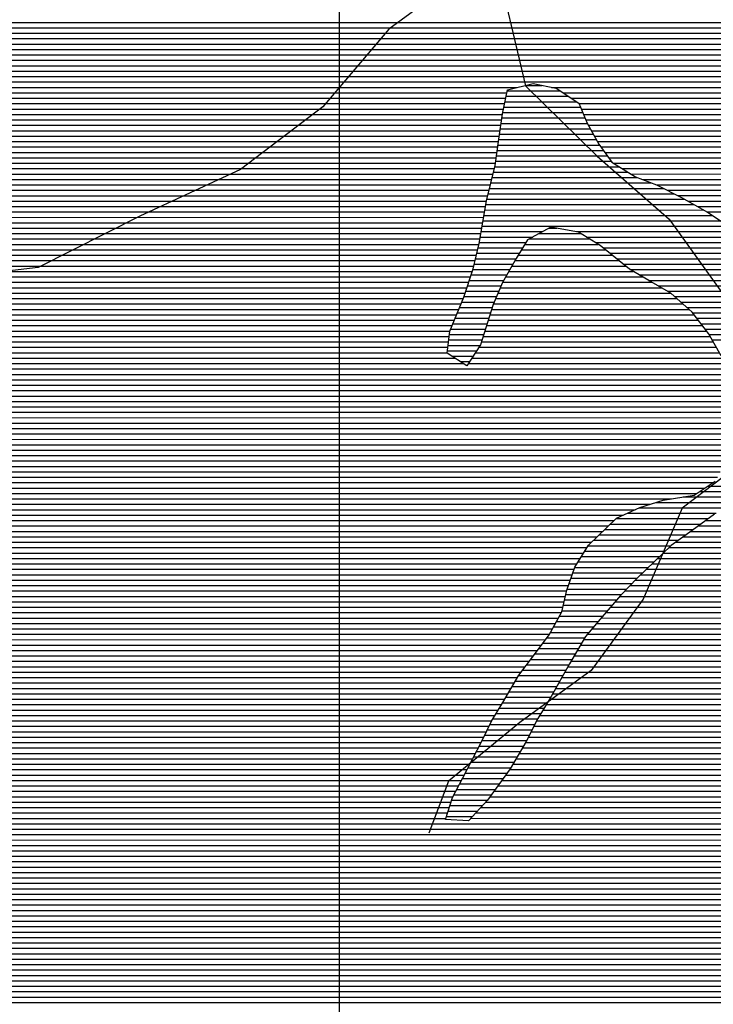
# Model space of a CAD drawing. Extents: x 198468 to 282568, y 8045310 to 8104710.
# Drawn here: x 221599 to 223201, y 8088625 to 8090898 of the extents above; entities that cross this region are included whole.
import ezdxf

# ---------------------------------------------------------------- set-up
doc = ezdxf.new("R2010")
doc.units = 0
doc.header["$MEASUREMENT"] = 0
doc.layers.add('CC', color=7, linetype='CONTINUOUS', true_color=0xc3ff0f)
doc.layers.add('MC', color=7, linetype='CONTINUOUS', true_color=0x366b00)
doc.layers.add('MALHA_UTM', color=8, linetype='CONTINUOUS')
doc.layers.add('RIOS', color=150, linetype='CONTINUOUS')

# ---------------------------------------------------------------- blocks, each defined once
blk = doc.blocks.new('*X151')
at = {"layer": 'CC'}
for points in [[(206726.39716, 8074932.052523), (213787.853567, 8074932.123138)], [(206726.650807, 8074944.552559), (213789.817125, 8074944.62319)], [(206725.39514, 8074907.052447), (213783.92645, 8074907.123032)], [(206726.143513, 8074919.552488), (213785.890008, 8074919.623085)], [(206722.609066, 8074882.052353), (213777.059365, 8074882.122898)], [(206724.002103, 8074894.5524), (213781.499811, 8074894.622975)], [(206719.822991, 8074857.052259), (213768.178474, 8074857.122743)], [(206721.216028, 8074869.552306), (213772.61892, 8074869.62282)], [(206718.429954, 8074844.552212), (213763.738029, 8074844.622666)], [(206710.330619, 8074819.552065), (213747.055017, 8074819.622433)], [(206717.036917, 8074832.052166), (213755.522598, 8074832.12255)], [(206692.976244, 8074794.551826), (210411.307876, 8074794.589009)], [(206701.653432, 8074807.051946), (213738.587436, 8074807.122315)], [(210490.387746, 8074794.5898), (213730.119855, 8074794.622197)], [(206675.62187, 8074769.551586), (210385.10562, 8074769.588681)], [(206684.299057, 8074782.051706), (210387.640142, 8074782.08874)], [(210516.950506, 8074782.090033), (213726.969887, 8074782.122133)], [(210536.338687, 8074769.590194), (213724.32903, 8074769.622073)], [(206632.018446, 8074744.551084), (210380.036575, 8074744.588565)], [(206654.506023, 8074757.051342), (210382.571098, 8074757.088623)], [(210554.234984, 8074757.09034), (213721.688172, 8074757.122014)], [(210559.491859, 8074744.590359), (213719.047314, 8074744.621955)], [(206588.439648, 8074719.550583), (210375.681853, 8074719.588455)], [(206610.11911, 8074732.050832), (210377.57035, 8074732.088507)], [(210564.748733, 8074732.090379), (213715.916921, 8074732.12189)], [(210570.005608, 8074719.590398), (213712.525985, 8074719.621823)], [(206570.074436, 8074707.050366), (210373.793356, 8074707.088403)], [(210575.94644, 8074707.090425), (213709.135049, 8074707.121757)], [(206545.378598, 8074682.050053), (210370.016362, 8074682.088299)], [(206557.726517, 8074694.550209), (210371.904859, 8074694.588351)], [(210582.850743, 8074694.590461), (213705.744113, 8074694.62169)], [(210589.755046, 8074682.090497), (213713.835305, 8074682.121738)], [(206522.068797, 8074657.049754), (210366.340604, 8074657.088197)], [(206533.03068, 8074669.549896), (210368.15857, 8074669.588248)], [(210596.659349, 8074669.590533), (213729.560001, 8074669.621862)], [(210604.632997, 8074657.09058), (213745.284697, 8074657.121986)], [(207112.862238, 8074644.555629), (210364.522639, 8074644.588145)], [(207127.665123, 8074632.055744), (210362.704674, 8074632.088094)], [(210613.632592, 8074644.590637), (213762.65526, 8074644.622127)], [(210622.632187, 8074632.090694), (213780.215549, 8074632.122269)], [(207142.468008, 8074619.555859), (210360.886708, 8074619.588043)], [(207144.280961, 8074607.055844), (210358.405721, 8074607.087985)], [(210634.043372, 8074619.590775), (213796.221163, 8074619.622396)], [(210654.336306, 8074607.090945), (213805.396349, 8074607.122455)], [(207144.02707, 8074594.555808), (210355.407494, 8074594.587922)], [(210674.62924, 8074594.591114), (213814.571534, 8074594.622514)], [(207143.519288, 8074569.555737), (210349.41104, 8074569.587796)], [(207143.773179, 8074582.055773), (210352.409267, 8074582.087859)], [(210700.752248, 8074582.091343), (213823.746719, 8074582.122573)], [(210732.8867, 8074569.591631), (213829.190256, 8074569.622594)], [(207143.265397, 8074557.055702), (210346.412813, 8074557.087733)], [(207146.328368, 8074544.555699), (210343.414586, 8074544.58767)], [(210757.860378, 8074557.091848), (213832.88894, 8074557.122598)], [(210782.834056, 8074544.592065), (213836.587624, 8074544.622602)], [(207149.463374, 8074532.055698), (210340.477251, 8074532.087608)], [(207152.598379, 8074519.555696), (210338.295363, 8074519.587553)], [(210805.847716, 8074532.092262), (213840.286307, 8074532.122606)], [(210827.955154, 8074519.59245), (213843.274217, 8074519.622603)], [(207155.733385, 8074507.055695), (210336.113476, 8074507.087498)], [(207160.485344, 8074494.555709), (210333.931588, 8074494.587443)], [(210850.062593, 8074507.092638), (213843.01957, 8074507.122567)], [(207166.98099, 8074482.055741), (210331.749701, 8074482.087389)], [(207173.476635, 8074469.555773), (210329.567813, 8074469.587334)], [(210485.029817, 8074469.588888), (210502.770955, 8074469.589066)], [(207179.972281, 8074457.055805), (210327.385926, 8074457.087279)], [(210462.244906, 8074457.088628), (210558.49588, 8074457.08959)], [(207186.467926, 8074444.555837), (210325.204038, 8074444.587224)], [(207188.310927, 8074432.055822), (210322.894784, 8074432.087168)], [(210429.078156, 8074432.08823), (210598.476232, 8074432.089924)], [(210439.459994, 8074444.588367), (210578.486056, 8074444.589757)], [(207777.258693, 8074419.561679), (210319.913983, 8074419.587105)], [(207804.651279, 8074407.06192), (210316.933182, 8074407.087043)], [(210413.7253, 8074407.08801), (210630.402511, 8074407.090177)], [(210421.401728, 8074419.58812), (210614.939121, 8074419.590056)], [(207820.241828, 8074394.562043), (210313.952382, 8074394.58698)], [(207829.962461, 8074382.062107), (210310.971581, 8074382.086917)], [(210399.133053, 8074382.087799), (210661.329289, 8074382.09042)], [(210406.264696, 8074394.587903), (210645.8659, 8074394.590299)], [(207839.683095, 8074369.562171), (210307.425855, 8074369.586848)], [(207849.403728, 8074357.062235), (210303.306663, 8074357.086774)], [(210384.869767, 8074357.08759), (210700.865808, 8074357.09075)], [(210392.00141, 8074369.587694), (210679.308152, 8074369.590567)], [(207856.277006, 8074344.562271), (210299.187472, 8074344.5867)], [(210377.738124, 8074344.587486), (210722.494685, 8074344.590933)], [(207857.518769, 8074332.06225), (210295.06828, 8074332.086626)], [(207858.760532, 8074319.56223), (210290.949089, 8074319.586552)], [(210367.093166, 8074319.587313), (210766.001743, 8074319.591302)], [(210372.379666, 8074332.087399), (210744.278343, 8074332.091118)], [(207860.002295, 8074307.062209), (210286.596176, 8074307.086475)], [(207861.244058, 8074294.562189), (210281.474237, 8074294.586391)], [(210356.520166, 8074294.587141), (210794.305736, 8074294.591519)], [(210361.806666, 8074307.087227), (210780.153739, 8074307.091411)], [(207862.270768, 8074282.062166), (210276.352298, 8074282.086307)], [(207862.609807, 8074269.562136), (210271.230359, 8074269.586222)], [(210348.439718, 8074269.586995), (210820.370434, 8074269.591714)], [(210352.427087, 8074282.087067), (210808.457733, 8074282.091628)], [(207862.948847, 8074257.062107), (210266.10842, 8074257.086138)], [(207863.287886, 8074244.562077), (210260.986481, 8074244.586054)], [(210340.464982, 8074244.586849), (210839.325823, 8074244.591837)], [(210344.45235, 8074257.086922), (210829.848129, 8074257.091776)], [(207863.394781, 8074219.562012), (210254.234833, 8074219.585921)], [(207863.626925, 8074232.062047), (210255.864542, 8074232.08597)], [(210332.490245, 8074219.586703), (210856.981826, 8074219.591948)], [(210336.477613, 8074232.086776), (210848.803518, 8074232.091899)], [(207863.139726, 8074207.061977), (210252.728329, 8074207.085872)], [(210328.502876, 8074207.08663), (210864.145162, 8074207.091987)], [(207862.629616, 8074182.061905), (210249.71532, 8074182.085776)], [(207862.884671, 8074194.561941), (210251.221824, 8074194.585824)], [(210314.471082, 8074182.086424), (210878.471835, 8074182.092064)], [(210322.701653, 8074194.586539), (210871.308499, 8074194.592025)], [(207861.30818, 8074157.061826), (210286.940349, 8074157.086083)], [(207862.043921, 8074169.561867), (210267.308304, 8074169.585919)], [(210298.009939, 8074157.086193), (210889.750768, 8074157.092111)], [(210306.24051, 8074169.586309), (210884.688983, 8074169.592093)], [(207859.836697, 8074132.061746), (210899.874336, 8074132.092146)], [(207860.572438, 8074144.561786), (210894.812552, 8074144.592128)], [(207856.154876, 8074107.061643), (210905.770252, 8074107.092139)], [(207859.100955, 8074119.561705), (210904.399364, 8074119.592158)], [(207849.902469, 8074094.561547), (210907.141139, 8074094.59212)], [(207837.397655, 8074069.561356), (210909.882914, 8074069.592081)], [(207843.650062, 8074082.061452), (210908.512026, 8074082.0921)], [(207797.907524, 8074044.560895), (210910.25623, 8074044.592019)], [(207827.377143, 8074057.061223), (210910.51311, 8074057.092054)], [(207676.166031, 8074019.559612), (210909.742469, 8074019.591948)], [(207752.177198, 8074032.060405), (210909.999349, 8074032.091983)], [(207569.973057, 8073994.558484), (210907.699573, 8073994.591861)], [(207611.953658, 8074007.058937), (210909.485588, 8074007.091912)], [(207496.647617, 8073969.557685), (210904.059539, 8073969.591759)], [(207534.833596, 8073982.0581), (210905.879556, 8073982.09181)], [(207456.898941, 8073957.057254), (210902.239521, 8073957.091708)], [(207406.739991, 8073932.056687), (210893.371572, 8073932.091553)], [(207429.528376, 8073944.556947), (210899.92416, 8073944.591651)], [(207394.006862, 8073919.556526), (210886.818985, 8073919.591454)], [(207399.066324, 8073907.056544), (210880.266397, 8073907.091356)], [(207404.125785, 8073894.556561), (210873.71381, 8073894.591257)], [(207409.185246, 8073882.056579), (210863.902212, 8073882.091126)], [(207425.929622, 8073869.556713), (210844.92513, 8073869.590903)], [(207581.508507, 8073857.058236), (210825.948047, 8073857.090681)], [(207584.156661, 8073844.55823), (210766.998788, 8073844.590058)], [(207586.804816, 8073832.058223), (210718.24169, 8073832.089538)], [(207589.45297, 8073819.558217), (210683.5321, 8073819.589157)], [(207592.101125, 8073807.05821), (210656.075248, 8073807.08885)], [(207594.749279, 8073794.558204), (210635.101088, 8073794.588607)], [(210847.298161, 8073794.590729), (211509.474393, 8073794.597351)], [(207591.649503, 8073769.558107), (210609.172899, 8073769.588282)], [(207597.397433, 8073782.058197), (210622.136993, 8073782.088445)], [(210812.649397, 8073769.590317), (211504.142146, 8073769.597232)], [(210830.001014, 8073782.090523), (211506.808269, 8073782.097291)], [(207577.987554, 8073744.557904), (210583.24471, 8073744.587957)], [(207584.818529, 8073757.058005), (210596.208805, 8073757.088119)], [(210777.430354, 8073744.589898), (211498.8099, 8073744.597112)], [(210795.039876, 8073757.090108), (211501.476023, 8073757.097172)], [(207563.237643, 8073719.557691), (210564.746569, 8073719.587706)], [(207571.15658, 8073732.057803), (210572.574345, 8073732.087817)], [(210748.677429, 8073719.589545), (211478.97853, 8073719.596848)], [(210761.639141, 8073732.089708), (211496.002556, 8073732.097051)], [(207551.994496, 8073707.057545), (210556.918793, 8073707.087594)], [(210735.715716, 8073707.089382), (211461.954503, 8073707.096645)], [(207530.214932, 8073682.057261), (210542.680215, 8073682.087386)], [(207540.751348, 8073694.5574), (210549.091018, 8073694.587483)], [(210709.792292, 8073682.089057), (211436.561171, 8073682.096325)], [(210722.754004, 8073694.58922), (211444.930477, 8073694.596441)], [(207513.632408, 8073657.057029), (210533.794618, 8073657.087231)], [(207521.92367, 8073669.557145), (210538.237417, 8073669.587309)], [(210684.182528, 8073657.088735), (211423.451433, 8073657.096128)], [(210696.83058, 8073669.588894), (211430.006302, 8073669.596226)], [(207497.049885, 8073632.056798), (210525.19324, 8073632.087079)], [(207505.341146, 8073644.556914), (210529.35182, 8073644.587154)], [(210659.868869, 8073632.088426), (211418.901791, 8073632.096016)], [(210672.025698, 8073644.58858), (211416.896564, 8073644.596029)], [(207495.018183, 8073607.056711), (210519.670531, 8073607.086958)], [(207495.273238, 8073619.556747), (210522.431886, 8073619.587018)], [(210637.377593, 8073607.088135), (211427.421586, 8073607.096035)], [(210647.997501, 8073619.588274), (211423.161688, 8073619.596026)], [(207494.763128, 8073594.556676), (210516.909177, 8073594.586897)], [(210626.757685, 8073594.587996), (211431.681483, 8073594.596045)], [(207494.508073, 8073582.05664), (210513.684813, 8073582.086832)], [(207498.932556, 8073569.556651), (210506.827938, 8073569.58673)], [(210605.517869, 8073569.587717), (211717.0948, 8073569.598833)], [(210616.137777, 8073582.087857), (211718.390737, 8073582.098879)], [(207507.390588, 8073557.056703), (210499.971064, 8073557.086629)], [(207515.84862, 8073544.556755), (210493.114189, 8073544.586527)], [(210584.406181, 8073544.58744), (211714.502927, 8073544.598741)], [(210594.953757, 8073557.087579), (211715.798864, 8073557.098787)], [(207524.824544, 8073532.056811), (210486.257314, 8073532.086426)], [(207547.567048, 8073519.557006), (210477.176379, 8073519.586302)], [(210565.120382, 8073519.587181), (211709.730124, 8073519.598627)], [(210573.858605, 8073532.087302), (211713.121287, 8073532.098694)], [(207570.309551, 8073507.0572), (210467.786081, 8073507.086175)], [(207597.764456, 8073494.557442), (210458.395782, 8073494.586048)], [(210550.484659, 8073494.586969), (211702.947798, 8073494.598494)], [(210557.802521, 8073507.087075), (211706.338961, 8073507.098561)], [(207625.540377, 8073482.057687), (210448.957456, 8073482.085921)], [(207654.083376, 8073469.557939), (210439.382666, 8073469.585792)], [(210535.848936, 8073469.586757), (211696.165472, 8073469.59836)], [(210543.166798, 8073482.086863), (211699.556635, 8073482.098427)], [(207683.791612, 8073457.058203), (210429.807877, 8073457.085663)], [(210528.708761, 8073457.086652), (211693.926132, 8073457.098304)], [(207697.335255, 8073444.558306), (210420.233087, 8073444.585534)], [(207703.955748, 8073432.058339), (210411.655412, 8073432.085416)], [(210514.754004, 8073432.086447), (211693.415058, 8073432.098233)], [(210521.731383, 8073444.586549), (211693.670595, 8073444.598269)], [(207710.576241, 8073419.558372), (210404.336728, 8073419.58531)], [(207717.196738, 8073407.058405), (210397.018044, 8073407.085203)], [(210500.799248, 8073407.086241), (211692.903983, 8073407.098162)], [(210507.776626, 8073419.586344), (211693.15952, 8073419.598198)], [(207723.818663, 8073394.558438), (210389.69936, 8073394.585097)], [(207730.440589, 8073382.058472), (210382.380676, 8073382.084991)], [(210486.442399, 8073382.086032), (211705.819968, 8073382.098225)], [(210493.82187, 8073394.586138), (211692.648446, 8073394.598127)], [(207737.062515, 8073369.558505), (210374.91789, 8073369.584883)], [(207743.564704, 8073357.058537), (210367.241462, 8073357.084774)], [(210470.784992, 8073357.085809), (211895.045008, 8073357.100052)], [(210478.613696, 8073369.58592), (211891.160012, 8073369.600046)], [(207749.794973, 8073344.558566), (210359.565034, 8073344.584664)], [(210462.956289, 8073344.585698), (211898.930003, 8073344.600057)], [(207756.025243, 8073332.058595), (210351.888606, 8073332.084554)], [(207762.255512, 8073319.558625), (210346.000041, 8073319.584462)], [(210449.574343, 8073319.585498), (211906.699995, 8073319.600069)], [(210455.82675, 8073332.085593), (211902.814999, 8073332.100063)], [(207768.485781, 8073307.058654), (210340.151627, 8073307.084371)], [(207769.816373, 8073294.558634), (210334.303212, 8073294.584279)], [(210437.069529, 8073294.585307), (211918.334588, 8073294.60012)], [(210443.321936, 8073307.085402), (211912.395695, 8073307.100093)], [(207771.119906, 8073282.058614), (210328.212384, 8073282.084185)], [(207772.423439, 8073269.558594), (210321.656939, 8073269.584087)], [(210423.282049, 8073269.585103), (211930.212374, 8073269.600172)], [(210430.598748, 8073282.085209), (211924.273481, 8073282.100146)], [(207773.726971, 8073257.058574), (210315.101493, 8073257.083988)], [(207774.936865, 8073244.558554), (210308.546048, 8073244.58389)], [(210408.648649, 8073244.584891), (211958.170114, 8073244.600386)], [(210415.965349, 8073257.084997), (211936.151267, 8073257.100199)], [(207775.305091, 8073232.058524), (210301.990603, 8073232.083791)], [(207775.673316, 8073219.558495), (210295.435157, 8073219.583693)], [(210393.740264, 8073219.584676), (212454.545028, 8073219.605284)], [(210401.33195, 8073232.084784), (211993.581973, 8073232.100707)], [(207776.041542, 8073207.058466), (210288.879712, 8073207.083594)], [(210384.767268, 8073207.084553), (212478.451478, 8073207.10549)], [(207776.138214, 8073182.058401), (210275.770433, 8073182.083397)], [(207776.393236, 8073194.558436), (210282.324792, 8073194.583495)], [(210366.821276, 8073182.084307), (212518.711257, 8073182.105826)], [(210375.794272, 8073194.58443), (212499.708306, 8073194.605669)], [(207775.628171, 8073157.058329), (210262.661715, 8073157.0832)], [(207775.883193, 8073169.558365), (210269.216074, 8073169.583298)], [(210348.875283, 8073157.084062), (212552.002637, 8073157.106093)], [(210357.84828, 8073169.584185), (212537.566598, 8073169.605982)], [(207775.118128, 8073132.058258), (210254.245663, 8073132.08305)], [(207775.37315, 8073144.558294), (210258.265836, 8073144.583123)], [(210327.421947, 8073132.083781), (212580.874715, 8073132.106316)], [(210339.023976, 8073144.58393), (212566.438676, 8073144.606205)], [(207774.608085, 8073107.058187), (210246.205315, 8073107.082903)], [(207774.863107, 8073119.558223), (210250.225489, 8073119.582976)], [(210304.217889, 8073107.083483), (212597.365814, 8073107.106415)], [(210315.819918, 8073119.583632), (212589.385282, 8073119.606368)], [(207774.104046, 8073094.558149), (212605.346345, 8073094.606462)], [(207772.593419, 8073069.558068), (212616.585924, 8073069.606508)], [(207773.348732, 8073082.058109), (212612.494973, 8073082.1065)], [(207771.082793, 8073044.557987), (212624.767826, 8073044.606524)], [(207771.838106, 8073057.058028), (212620.676875, 8073057.106516)], [(207767.67587, 8073019.557887), (212631.566395, 8073019.606526)], [(207769.772495, 8073032.057941), (212628.711139, 8073032.10653)], [(207763.482622, 8072994.557779), (212637.276908, 8072994.606517)], [(207765.579246, 8073007.057833), (212634.421652, 8073007.106521)], [(207759.289373, 8072969.557671), (212640.314588, 8072969.606481)], [(207761.385997, 8072982.057725), (212640.048586, 8072982.106512)], [(207757.192749, 8072957.057617), (212640.58059, 8072957.106451)], [(207749.787892, 8072932.057477), (212641.112593, 8072932.10639)], [(207754.008325, 8072944.557552), (212640.846591, 8072944.606421)], [(207741.347025, 8072907.057327), (212643.347822, 8072907.106347)], [(207745.567459, 8072919.557402), (212641.594405, 8072919.606362)], [(207707.475412, 8072882.056922), (212646.854657, 8072882.106316)], [(207726.954758, 8072894.55715), (212645.101239, 8072894.606331)], [(207554.399682, 8072857.055325), (212650.361491, 8072857.106285)], [(207630.752419, 8072869.556122), (212648.608074, 8072869.6063)], [(207522.058116, 8072844.554969), (212652.114909, 8072844.606269)], [(207465.108887, 8072819.554333), (212658.85258, 8072819.606271)], [(207489.71655, 8072832.054612), (212655.324269, 8072832.106268)], [(207430.516139, 8072794.553921), (212665.909201, 8072794.606275)], [(207447.812513, 8072807.054127), (212662.38089, 8072807.106273)], [(207413.219764, 8072782.053715), (212669.288155, 8072782.106276)], [(208262.338308, 8072769.562174), (212671.523308, 8072769.606265)], [(208269.88946, 8072757.062216), (212673.758462, 8072757.106255)], [(208277.440611, 8072744.562259), (212675.993615, 8072744.606244)], [(208284.991762, 8072732.062301), (212678.228768, 8072732.106233)], [(208289.885419, 8072719.562317), (212680.489226, 8072719.606223)], [(208287.939192, 8072707.062265), (212685.088899, 8072707.106236)], [(208284.046737, 8072682.06216), (212694.288244, 8072682.106262)], [(208285.992964, 8072694.562212), (212689.688572, 8072694.606249)]]:
    blk.add_lwpolyline(points, dxfattribs=at)
blk = doc.blocks.new('*X209')
at = {"layer": 'MC'}
for points in [[(210429.459089, 8074798.997823), (210469.236876, 8074798.998221)], [(210385.99952, 8074773.997322), (210529.500676, 8074773.998757)], [(210388.534042, 8074786.497381), (210510.112495, 8074786.498597)], [(210380.930475, 8074748.997206), (210557.637813, 8074748.998973)], [(210383.464997, 8074761.497264), (210548.888858, 8074761.498918)], [(210376.347906, 8074723.997094), (210568.151562, 8074723.999012)], [(210378.395953, 8074736.497147), (210562.894688, 8074736.498992)], [(210372.570912, 8074698.99699), (210580.415667, 8074698.999069)], [(210374.459409, 8074711.497042), (210573.511364, 8074711.499032)], [(210368.799747, 8074673.996886), (210594.224273, 8074673.999141)], [(210370.682415, 8074686.496938), (210587.31997, 8074686.499105)], [(210366.981782, 8074661.496835), (210601.458933, 8074661.49918)], [(210363.345851, 8074636.496733), (210619.458123, 8074636.499294)], [(210365.163817, 8074648.996784), (210610.458528, 8074648.999237)], [(210359.463165, 8074611.496628), (210647.179198, 8074611.499505)], [(210361.527886, 8074623.996682), (210628.457718, 8074623.999351)], [(210353.466711, 8074586.496502), (210689.415042, 8074586.499862)], [(210356.464938, 8074598.996565), (210667.472132, 8074598.999675)], [(210347.470257, 8074561.496376), (210749.05242, 8074561.500392)], [(210350.468484, 8074573.996439), (210721.560033, 8074574.00015)], [(210344.47203, 8074548.996313), (210774.026098, 8074549.000609)], [(210339.064892, 8074523.996193), (210820.158089, 8074524.001004)], [(210341.473803, 8074536.49625), (210798.050651, 8074536.500816)], [(210334.701117, 8074498.996083), (210862.500654, 8074499.001361)], [(210336.883005, 8074511.496138), (210842.265528, 8074511.501192)], [(210330.337342, 8074473.995974), (210899.601018, 8074474.001666)], [(210332.51923, 8074486.496029), (210881.503606, 8074486.501518)], [(210325.973568, 8074448.995864), (210447.495996, 8074448.997079)], [(210328.155455, 8074461.495919), (210470.280908, 8074461.49734)], [(210548.310392, 8074461.49812), (210909.078712, 8074461.501728)], [(210571.435728, 8074448.998319), (210918.556407, 8074449.00179)], [(210320.96528, 8074423.995748), (210424.109125, 8074423.996779)], [(210323.79168, 8074436.495809), (210431.785553, 8074436.496889)], [(210591.425904, 8074436.498486), (210928.034101, 8074436.501852)], [(210609.485344, 8074423.998633), (210936.695562, 8074424.001905)], [(210317.98448, 8074411.495685), (210416.432697, 8074411.49667)], [(210624.948733, 8074411.498755), (210941.573399, 8074411.501921)], [(210312.022878, 8074386.49556), (210401.64831, 8074386.496456)], [(210315.003679, 8074398.995622), (210408.779953, 8074398.99656)], [(210640.412123, 8074398.998876), (210946.451236, 8074399.001937)], [(210655.875512, 8074386.498998), (210951.329074, 8074386.501953)], [(210304.759459, 8074361.495421), (210387.385023, 8074361.496247)], [(210308.878651, 8074373.995495), (210394.516667, 8074373.996352)], [(210671.70499, 8074373.999123), (210956.206911, 8074374.001968)], [(210693.262646, 8074361.499306), (210961.084749, 8074361.501984)], [(210296.521076, 8074336.495273), (210374.24416, 8074336.49605)], [(210300.640268, 8074348.995347), (210380.25338, 8074348.996143)], [(210714.820302, 8074348.999489), (210966.091243, 8074349.002001)], [(210736.595472, 8074336.499673), (210971.51833, 8074336.502023)], [(210288.282693, 8074311.495124), (210363.67116, 8074311.495878)], [(210292.401885, 8074323.995198), (210368.95766, 8074323.995964)], [(210758.379131, 8074323.999858), (210976.945418, 8074324.002044)], [(210775.162477, 8074311.499993), (210982.372506, 8074311.502065)], [(210283.280692, 8074298.995041), (210358.38466, 8074298.995792)], [(210789.314474, 8074299.000102), (210987.799593, 8074299.002086)], [(210273.036814, 8074273.994873), (210349.846022, 8074273.995641)], [(210278.158753, 8074286.494957), (210353.83339, 8074286.495714)], [(210803.46647, 8074286.50021), (210993.001717, 8074286.502105)], [(210817.027749, 8074274.000313), (210997.709225, 8074274.002119)], [(210262.792936, 8074248.994704), (210341.871285, 8074248.995495)], [(210267.914875, 8074261.494789), (210345.858654, 8074261.495568)], [(210826.505444, 8074261.500374), (211002.416733, 8074261.502134)], [(210835.983139, 8074249.000436), (211007.124241, 8074249.002148)], [(210254.766162, 8074223.994558), (210333.896548, 8074223.995349)], [(210257.670997, 8074236.49462), (210337.883917, 8074236.495422)], [(210845.460833, 8074236.500498), (211011.831749, 8074236.502162)], [(210854.455391, 8074224.000555), (211016.557145, 8074224.002176)], [(210251.753153, 8074198.994462), (210325.604491, 8074198.9952)], [(210253.259657, 8074211.49451), (210329.90918, 8074211.495276)], [(210861.618728, 8074211.500594), (211021.358297, 8074211.502191)], [(210250.246649, 8074186.494414), (210317.373919, 8074186.495085)], [(210260.384285, 8074173.994482), (210309.143348, 8074173.99497)], [(210280.01633, 8074161.494646), (210300.912776, 8074161.494854)], [(210832.641068, 8073861.49938), (210964.412493, 8073861.500697)], [(210851.61815, 8073873.999603), (211004.347008, 8073874.00113)], [(210732.258455, 8073836.49831), (210909.241621, 8073836.50008)], [(210794.35239, 8073848.998964), (210928.338856, 8073849.000304)], [(210665.758995, 8073811.497579), (210871.047151, 8073811.499632)], [(210693.215847, 8073823.997887), (210890.144386, 8073823.999856)], [(210639.67339, 8073798.997285), (210853.398686, 8073798.999422)], [(210613.745201, 8073773.99696), (210818.804391, 8073773.99901)], [(210626.709295, 8073786.497122), (210836.101538, 8073786.499216)], [(210587.817012, 8073748.996635), (210783.64105, 8073748.998593)], [(210600.781106, 8073761.496797), (210801.250571, 8073761.498802)], [(210567.507345, 8073723.996365), (210753.24889, 8073723.998223)], [(210575.33512, 8073736.496477), (210766.210603, 8073736.498385)], [(210551.851793, 8073698.996143), (210727.325466, 8073698.997898)], [(210559.679569, 8073711.496254), (210740.287178, 8073711.49806)], [(210539.804346, 8073673.995956), (210701.402042, 8073673.997572)], [(210544.247145, 8073686.496034), (210714.363754, 8073686.497735)], [(210535.361547, 8073661.495879), (210688.470115, 8073661.49741)], [(210526.47595, 8073636.495724), (210664.156456, 8073636.497101)], [(210530.918749, 8073648.995802), (210676.313286, 8073648.997255)], [(210520.644432, 8073611.4956), (210641.123124, 8073611.496805)], [(210523.405787, 8073623.99566), (210651.999627, 8073623.996946)], [(210515.121723, 8073586.495479), (210619.883308, 8073586.496526)], [(210517.883078, 8073598.995539), (210630.503216, 8073598.996665)], [(210502.389412, 8073561.495285), (210598.673777, 8073561.496248)], [(210509.246287, 8073573.995387), (210609.2634, 8073573.996387)], [(210495.532537, 8073548.995184), (210588.126202, 8073548.99611)], [(210480.488241, 8073523.994967), (210567.701316, 8073523.995839)], [(210488.675663, 8073536.495082), (210577.578626, 8073536.495971)], [(210461.707643, 8073498.994713), (210553.065593, 8073498.995627)], [(210471.097942, 8073511.49484), (210560.383455, 8073511.495733)], [(210442.759595, 8073473.994458), (210538.42987, 8073473.995415)], [(210452.317344, 8073486.494587), (210545.747732, 8073486.495521)], [(210423.610016, 8073448.9942), (210524.192232, 8073448.995206)], [(210433.184806, 8073461.494329), (210531.16961, 8073461.495309)], [(210406.917952, 8073423.993968), (210510.237475, 8073423.995001)], [(210414.236637, 8073436.494074), (210517.214853, 8073436.495104)], [(210399.599268, 8073411.493861), (210503.260097, 8073411.494898)], [(210384.9619, 8073386.493649), (210489.203502, 8073386.494691)], [(210392.280584, 8073398.993755), (210496.282719, 8073398.994795)], [(210369.948859, 8073361.493433), (210473.546095, 8073361.494469)], [(210377.625287, 8073373.993543), (210481.374799, 8073373.99458)], [(210354.596003, 8073336.493213), (210458.031909, 8073336.494248)], [(210362.272431, 8073348.993323), (210465.717392, 8073348.994358)], [(210342.214302, 8073311.493023), (210445.527095, 8073311.494057)], [(210348.062716, 8073323.993115), (210451.779502, 8073323.994152)], [(210336.365888, 8073298.992932), (210439.274688, 8073298.993961)], [(210323.968976, 8073273.992742), (210425.862573, 8073273.993761)], [(210330.517473, 8073286.492841), (210433.022281, 8073286.493866)], [(210310.858086, 8073248.992545), (210411.229173, 8073248.993549)], [(210317.413531, 8073261.492643), (210418.545873, 8073261.493655)], [(210297.747195, 8073223.992348), (210396.595774, 8073223.993336)], [(210304.30264, 8073236.492446), (210403.912474, 8073236.493442)], [(210284.636446, 8073198.992151), (210378.958955, 8073198.993094)], [(210291.19175, 8073211.492249), (210387.931951, 8073211.493217)], [(210271.527728, 8073173.991954), (210361.012962, 8073173.992848)], [(210278.082087, 8073186.492052), (210369.985959, 8073186.492971)], [(210264.97337, 8073161.491855), (210352.039966, 8073161.492726)], [(210255.663536, 8073136.491696), (210331.513862, 8073136.492454)], [(210259.68371, 8073148.991769), (210343.06697, 8073148.992603)], [(210247.623189, 8073111.49155), (210308.309804, 8073111.492156)], [(210251.643363, 8073123.991623), (210319.911833, 8073123.992305)]]:
    blk.add_lwpolyline(points, dxfattribs=at)

msp = doc.modelspace()

# ---------------------------------------------------------------- linework, layer by layer
at = {"layer": 'CC', "linetype": 'Continuous', "flags": 128}
for points in [[(223219, 8090122), (223189.5, 8090173.4), (223152.4, 8090222.4), (223102.5, 8090266.5), (223052.2, 8090295.3), (223007, 8090321.6), (222939.5, 8090376.1), (222889.3, 8090407.5), (222825.9, 8090418.8), (222772, 8090389.2), (222745.7, 8090346.3), (222714, 8090290.9), (222692.7, 8090240.4), (222662.8, 8090146.7), (222631.3, 8090098.9), (222586.1, 8090127.7), (222592.3, 8090178.5), (222624.4, 8090256.8), (222646, 8090322.6), (222659.9, 8090380.9), (222677.2, 8090479.8), (222696.7, 8090560.9), (222705.5, 8090621.8), (222714.3, 8090680.2), (222725.7, 8090736), (222784.4, 8090750.3), (222837.6, 8090739.2), (222890.3, 8090705.2), (222909.7, 8090659.1), (222936.6, 8090610.3), (222966.3, 8090569.1), (223021.5, 8090535), (223069.4, 8090516.4), (223127.3, 8090487.4), (223187.6, 8090453.3), (223235.3, 8090422)], [(223203.9, 8089755.9), (223152.3, 8089718.6), (223103.3, 8089683.8), (223025.5, 8089608.8), (222986.5, 8089568.7), (222939.7, 8089513.5), (222905.8, 8089473.4), (222868.9, 8089410.4), (222826.7, 8089334.8), (222795.2, 8089284.4), (222768.7, 8089231.5), (222731.8, 8089168.5), (222679.5, 8089095.6), (222635.3, 8089048), (222582, 8089051.4), (222598.3, 8089102), (222622.1, 8089147.4), (222667, 8089233.2), (222688.3, 8089278.6), (222714.6, 8089321.4), (222751.5, 8089384.4), (222788, 8089432.1), (222822, 8089477.4), (222851, 8089530.3), (222862.2, 8089581), (222881.1, 8089634.1), (222912.6, 8089684.5), (222977.5, 8089747), (223031.4, 8089771.5), (223085.1, 8089788.4), (223156.5, 8089799.9), (223205.5, 8089832.2)]]:
    msp.add_lwpolyline(points, dxfattribs=at)
at = {"layer": 'MALHA_UTM', "linetype": 'Continuous', "flags": 128}
msp.add_lwpolyline([(222336.6, 8102689.4), (222336.6, 8047160)], dxfattribs=at)
at = {"layer": 'MC', "linetype": 'Continuous', "flags": 128}
for points in [[(223219, 8090122), (223189.5, 8090173.4), (223152.4, 8090222.4), (223102.5, 8090266.5), (223052.2, 8090295.3), (223007, 8090321.6), (222939.5, 8090376.1), (222889.3, 8090407.5), (222825.9, 8090418.8), (222772, 8090389.2), (222745.7, 8090346.3), (222714, 8090290.9), (222692.7, 8090240.4), (222662.8, 8090146.7), (222631.3, 8090098.9), (222586.1, 8090127.7), (222592.3, 8090178.5), (222624.4, 8090256.8), (222646, 8090322.6), (222659.9, 8090380.9), (222677.2, 8090479.8), (222696.7, 8090560.9), (222705.5, 8090621.8), (222714.3, 8090680.2), (222725.7, 8090736), (222784.4, 8090750.3), (222837.6, 8090739.2), (222890.3, 8090705.2), (222909.7, 8090659.1), (222936.6, 8090610.3), (222966.3, 8090569.1), (223021.5, 8090535), (223069.4, 8090516.4), (223127.3, 8090487.4), (223187.6, 8090453.3), (223235.3, 8090422)], [(223203.9, 8089755.9), (223152.3, 8089718.6), (223103.3, 8089683.8), (223025.5, 8089608.8), (222986.5, 8089568.7), (222939.7, 8089513.5), (222905.8, 8089473.4), (222868.9, 8089410.4), (222826.7, 8089334.8), (222795.2, 8089284.4), (222768.7, 8089231.5), (222731.8, 8089168.5), (222679.5, 8089095.6), (222635.3, 8089048), (222582, 8089051.4), (222598.3, 8089102), (222622.1, 8089147.4), (222667, 8089233.2), (222688.3, 8089278.6), (222714.6, 8089321.4), (222751.5, 8089384.4), (222788, 8089432.1), (222822, 8089477.4), (222851, 8089530.3), (222862.2, 8089581), (222881.1, 8089634.1), (222912.6, 8089684.5), (222977.5, 8089747), (223031.4, 8089771.5), (223085.1, 8089788.4), (223156.5, 8089799.9), (223205.5, 8089832.2)]]:
    msp.add_lwpolyline(points, dxfattribs=at)
at = {"layer": 'RIOS', "linetype": 'Continuous', "flags": 128}
for points in [[(222693.6, 8091053.2), (222451.3, 8090876), (222298.5, 8090696.8), (222108.5, 8090551.8), (221876.2, 8090443.7), (221641.1, 8090325.4), (221377.8, 8090294.5), (221144.8, 8090250.1), (220966.8, 8090081.8), (220740.9, 8090019.3), (220558.8, 8089884.3), (220365.6, 8089713.9), (220328.2, 8089470.4), (220331.6, 8089225.7), (220230.8, 8088991.6), (220140.3, 8088762.3), (220123.8, 8088533.5), (220155.4, 8088298.2), (220186.6, 8088045.1)], [(222693.6, 8091053.2), (222767.4, 8090745.3), (222933, 8090582.4), (223098.8, 8090437.4), (223221, 8090267.5), (223415.6, 8089986.7), (223700.8, 8089840.3), (223913.2, 8089750.6), (224122.5, 8089617.6), (224129.5, 8089408.8), (224308.5, 8089289), (224535.5, 8089321.2), (224743.3, 8089257), (224901.7, 8089127.4)], [(223415.6, 8089986.7), (223128.9, 8089769.9), (223038.9, 8089559.9), (222918.9, 8089394.9), (222753.9, 8089274.9), (222588.9, 8089139.9), (222543.9, 8089019.9)]]:
    msp.add_lwpolyline(points, dxfattribs=at)

# ---------------------------------------------------------------- block references
at = {"layer": 'CC'}
msp.add_blockref('*X151', (12336.6, 15946.8), dxfattribs=at)
at = {"layer": 'MC'}
msp.add_blockref('*X209', (12336.6, 15946.8), dxfattribs=at)

doc.saveas('drawing.dxf')
